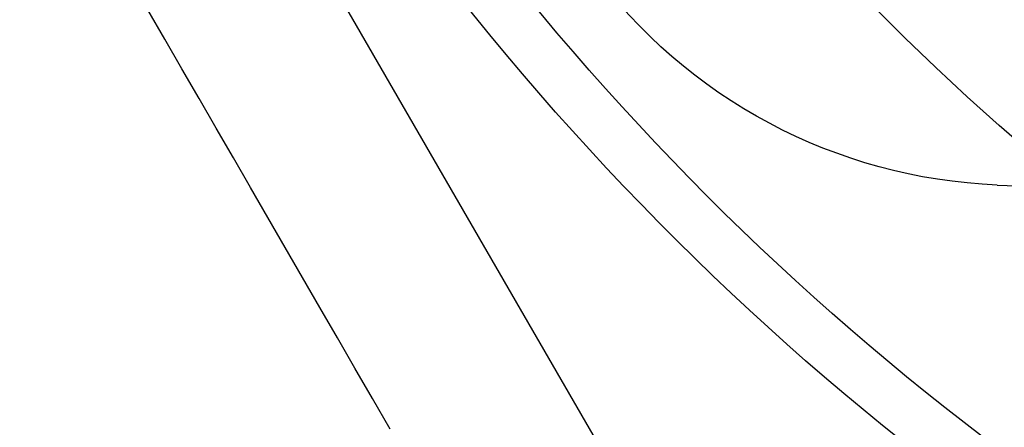
# Model space of a CAD drawing. Extents: x -194 to 472, y 1010 to 2015.
# Drawn here: x -11 to -9, y 1192 to 1193 of the extents above; entities that cross this region are included whole.
import ezdxf

# ---------------------------------------------------------------- set-up
doc = ezdxf.new("R2010")
doc.units = 0
doc.header["$LTSCALE"] = 4
doc.linetypes.add('AMCONSTR', pattern=[9999, 9999, 0])
for name, color, linetype in [('AM_0', 7, 'CONTINUOUS'), ('AM_5', 3, 'CONTINUOUS'), ('AM_CL', 1, 'AMCONSTR'), ('OBRYS', 7, 'CONTINUOUS'), ('VIDITELNÁ__ISO_', 7, 'CONTINUOUS')]:
    doc.layers.add(name, color=color, linetype=linetype)
doc.layers.get('AM_CL').off()
doc.styles.get("Standard").update_dxf_attribs({"font": 'simplex.shx', "width": 0.75})
doc.dimstyles.get("Standard").update_dxf_attribs({"dimtxt": 0.18, "dimasz": 0.18, "dimexe": 0.18, "dimexo": 0.0625, "dimgap": 0.09, "dimtad": 0, "dimtih": 1, "dimtoh": 1, "dimzin": 0, "dimcen": 0.09, "dimazin": 3, "dimtfac": 1, "dimtofl": 0, "dimtmove": 0, "dimatfit": 3})

# ---------------------------------------------------------------- blocks, each defined once
blk = doc.blocks.new('ASDD')
at = {"layer": 'OBRYS'}
blk.add_line((652.3551, 762.7646, -1099.0447), (655.277, 767.8254, -1099.0447), dxfattribs=at)
blk.add_polyline3d([(653.5871, 765.8768, -1099.0447), (653.5371, 765.7902, -1099.0447), (653.4872, 765.7039, -1099.0447), (653.4376, 765.6179, -1099.0447), (653.3881, 765.5323, -1099.0447), (653.3389, 765.4469, -1099.0447), (653.2897, 765.3618, -1099.0447), (653.2407, 765.2769, -1099.0447), (653.1919, 765.1923, -1099.0447), (653.1431, 765.1079, -1099.0447), (653.0945, 765.0237, -1099.0447), (653.046, 764.9397, -1099.0447), (652.9976, 764.8558, -1099.0447), (652.9493, 764.7721, -1099.0447), (652.901, 764.6886, -1099.0447), (652.8529, 764.6051, -1099.0447), (652.8048, 764.5218, -1099.0447), (652.7567, 764.4386, -1099.0447), (652.7087, 764.3554, -1099.0447), (652.6607, 764.2723, -1099.0447), (652.6127, 764.1892, -1099.0447), (652.5648, 764.1061, -1099.0447), (652.5168, 764.0231, -1099.0447)], dxfattribs=at)
for radius, start, end in [(7.8, 22.22255, 157.77745), (7.65, 22.68229, 157.31771), (6.9375, 25.16492, 154.83508), (6, 29.45019, 150.54981)]:
    blk.add_arc((659.902, 759.8146, -1099.0447), radius, start, end, dxfattribs=at)
at = {"layer": 'VIDITELNÁ__ISO_'}
blk.add_line((655.306, 765.1851, -1099.0447), (659.68, 765.3602, -1099.0447), dxfattribs=at)
blk.add_arc((655.366, 763.6863, -1099.0447), 1.5, 92.2924, 195.2994, dxfattribs=at)
blk = doc.blocks.new('*U107')
at = {"layer": 'AM_5', "color": 3, "width": 0.75}
blk.add_text('400', height=17.5, dxfattribs=at).set_placement((135.6043, 1062.2135))
blk = doc.blocks.new('*D99')
at = {"layer": 'AM_5'}
for p, q in [((-47.5207, 1219.7224), (-47.5207, 1049.7135)), ((352.4793, 1219.7224), (352.4793, 1049.7135)), ((-30.0207, 1054.7135), (334.9793, 1054.7135))]:
    blk.add_line(p, q, dxfattribs=at)
for points in [[(-30.0207, 1057.6302), (-30.0207, 1051.7969), (-47.5207, 1054.7135)], [(334.9793, 1057.6302), (334.9793, 1051.7969), (352.4793, 1054.7135)]]:
    blk.add_solid(points, dxfattribs=at)
at = {"layer": 'AM_CL'}
blk.add_blockref('*U107', (0, 0), dxfattribs=at)

msp = doc.modelspace()

# ---------------------------------------------------------------- block references
at = {"layer": 'AM_0', "xscale": -1, "rotation": 180}
msp.add_blockref('ASDD', (-663.9227, 1957.4871), dxfattribs=at)

# ---------------------------------------------------------------- dimensions: what is measured, and where the dimension line sits
at = {"layer": 'AM_5'}
dim = msp.add_linear_dim(base=(352.4793, 1054.7135), p1=(-47.5207, 1219.7224), p2=(352.4793, 1219.7224), dimstyle='Standard', override={"dimdec": 0, "dimtp": 0, "dimtm": 0, "dimtfac": 1, "dimtdec": 4, "dimtzin": 0}, dxfattribs=at)
dim.commit()
dim.dimension.update_dxf_attribs({"geometry": '*D99', "text_midpoint": (152.4793, 1070.9635)})

doc.saveas('drawing.dxf')
